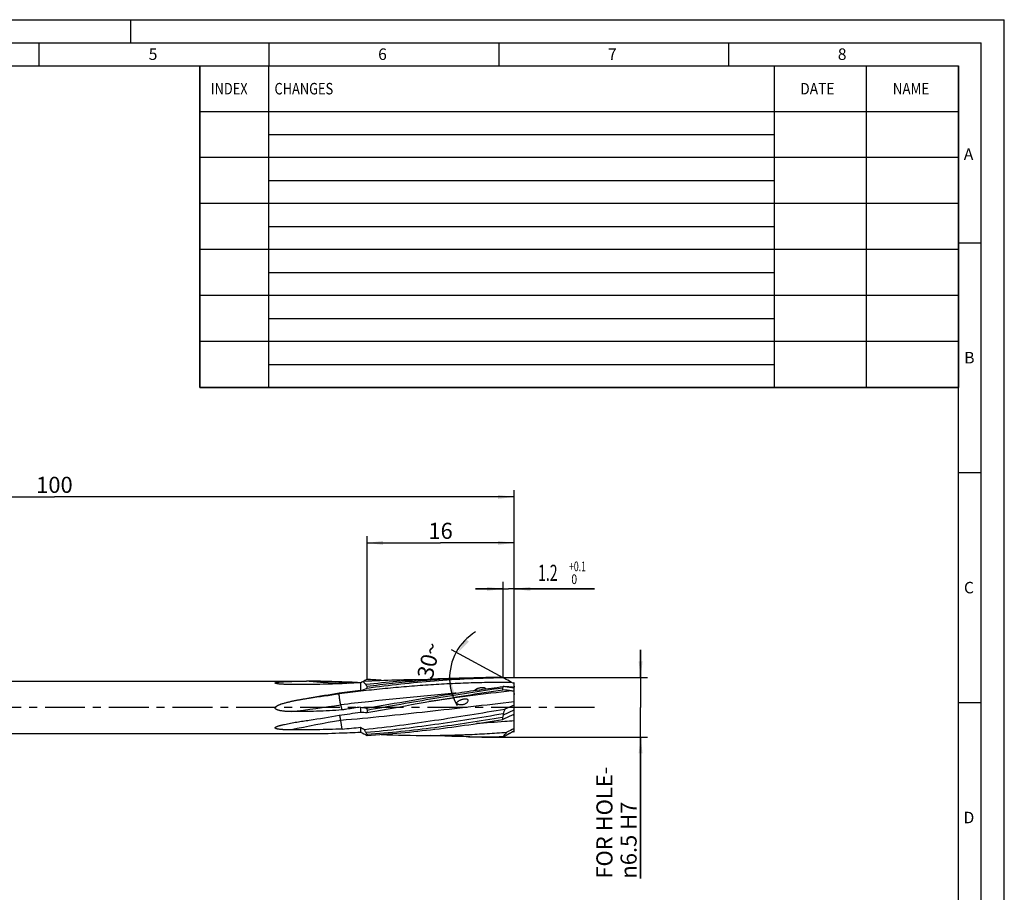
# Model space of a CAD drawing. Units: millimetres. Extents: x 0 to 420, y 0 to 297.
# Drawn here: x 206 to 420, y 107 to 297 of the extents above; entities that cross this region are included whole.
import ezdxf

# ---------------------------------------------------------------- set-up
doc = ezdxf.new("R2010")
doc.units = ezdxf.units.MM
doc.header["$LTSCALE"] = 23.1
doc.linetypes.add('CENTER', pattern=[0.6, 0.375, -0.075, 0.075, -0.075])
doc.layers.get('0').update_dxf_attribs({"linetype": 'CONTINUOUS'})
for name, color, linetype in [('607444617-000-00-ED1_FORMAT', 7, 'CONTINUOUS'), ('607444617-000_AXIS', 7, 'CONTINUOUS'), ('607444617-000_CL', 7, 'CONTINUOUS'), ('607444617-000_DIM', 7, 'CONTINUOUS')]:
    doc.layers.add(name, color=color, linetype=linetype)
doc.styles.get("Standard").update_dxf_attribs({"font": 'TXT.SHX', "width": 0.7})
doc.styles.add('TEXTSTYLE_3', font='TXT.SHX', dxfattribs={"width": 0.6})
doc.dimstyles.new('DIMSTYLE_1', dxfattribs={"dimtxt": 3.5, "dimasz": 3.5, "dimexe": 1.5, "dimexo": 0, "dimgap": 0.875, "dimtad": 1, "dimdec": 3, "dimlfac": 0.5, "dimdsep": 46, "dimtxsty": 'STANDARD', "dimblk": '_FILLED', "dimblk1": '_FILLED', "dimblk2": '_FILLED', "dimcen": 0.09, "dimclrt": 2, "dimadec": 3, "dimazin": 2, "dimtp": 0.021, "dimtfac": 1, "dimtdec": 3, "dimtofl": 0, "dimtmove": 0, "dimatfit": 3, "dimldrblk": '_FILLED', "dimfxl": 1, "dimtolj": 1, "dimarcsym": 0})
doc.dimstyles.new('DIMSTYLE_2', dxfattribs={"dimtxt": 3.5, "dimasz": 3.5, "dimexe": 1.5, "dimexo": 0, "dimgap": 0.875, "dimtad": 1, "dimdec": 3, "dimlfac": 0.5, "dimdsep": 46, "dimtxsty": 'STANDARD', "dimblk": '_FILLED', "dimblk1": '_FILLED', "dimblk2": '_FILLED', "dimcen": 0.09, "dimclrt": 2, "dimadec": 3, "dimazin": 2, "dimtp": 0.15, "dimtm": 0.15, "dimtfac": 1, "dimtdec": 3, "dimtofl": 0, "dimtmove": 0, "dimatfit": 3, "dimldrblk": '_FILLED', "dimfxl": 1, "dimtolj": 1, "dimarcsym": 0})
doc.dimstyles.new('DIMSTYLE_5', dxfattribs={"dimtxt": 3.5, "dimasz": 3.5, "dimexe": 1.5, "dimexo": 0, "dimgap": 0.875, "dimtad": 1, "dimdec": 3, "dimlfac": 0.5, "dimdsep": 46, "dimtxsty": 'STANDARD', "dimblk": '_FILLED', "dimblk1": '_FILLED', "dimblk2": '_FILLED', "dimcen": 0.09, "dimclrt": 2, "dimadec": 3, "dimazin": 2, "dimtp": 0.1, "dimtm": 0.1, "dimtfac": 1, "dimtdec": 3, "dimtofl": 0, "dimtmove": 0, "dimatfit": 3, "dimldrblk": '_FILLED', "dimfxl": 1, "dimtolj": 1, "dimarcsym": 0})
doc.dimstyles.new('DIMSTYLE_8', dxfattribs={"dimtxt": 3.5, "dimasz": 3.5, "dimexe": 1.5, "dimexo": 0, "dimgap": 3.5, "dimtad": 1, "dimdec": 3, "dimlfac": 0.5, "dimdsep": 46, "dimtxsty": 'STANDARD', "dimblk": '_FILLED', "dimblk1": '_FILLED', "dimblk2": '_FILLED', "dimcen": 0.09, "dimclrt": 2, "dimaunit": 1, "dimadec": 3, "dimazin": 2, "dimtp": 0.005, "dimtm": 0.005, "dimtfac": 1, "dimtdec": 3, "dimtofl": 0, "dimtmove": 0, "dimatfit": 3, "dimldrblk": '_FILLED', "dimfxl": 1, "dimtolj": 1, "dimarcsym": 0})
doc.dimstyles.new('DIMSTYLE_9', dxfattribs={"dimtxt": 3.5, "dimasz": 3.5, "dimexe": 1.5, "dimexo": 0, "dimgap": 0.875, "dimtad": 1, "dimdec": 3, "dimlfac": 0.5, "dimdsep": 46, "dimtxsty": 'STANDARD', "dimblk": '_FILLED', "dimblk1": '_FILLED', "dimblk2": '_FILLED', "dimcen": 0.09, "dimclrt": 2, "dimadec": 3, "dimazin": 2, "dimtol": 1, "dimtp": 0.1, "dimtfac": 0.6, "dimtdec": 3, "dimtofl": 0, "dimtmove": 0, "dimatfit": 3, "dimldrblk": '_FILLED', "dimfxl": 1, "dimtolj": 1, "dimarcsym": 0})

# ---------------------------------------------------------------- blocks, each defined once
blk = doc.blocks.new('CHANGEBLOCK_BL0', base_point=(327.5, 252))
at = {"layer": '607444617-000-00-ED1_FORMAT', "color": 7, "linetype": 'CONTINUOUS'}
for p, q in [((245, 217), (245, 287)), ((260, 217), (260, 287)), ((370, 217), (370, 287)), ((390, 217), (390, 287)), ((410, 277), (245, 277)), ((410, 267), (245, 267)), ((410, 257), (245, 257)), ((410, 247), (245, 247)), ((410, 237), (245, 237)), ((410, 227), (245, 227)), ((410, 217), (245, 217))]:
    blk.add_line(p, q, dxfattribs=at)
at = {"layer": '607444617-000-00-ED1_FORMAT', "color": 2, "linetype": 'CONTINUOUS'}
for s, width, p in [('INDEX', 0.819048, (247.38, 280.75)), ('CHANGES', 0.819728, (261.23, 280.75)), ('DATE', 0.880952, (375.6, 280.75)), ('NAME', 0.85119, (395.74, 280.75))]:
    blk.add_text(s, height=2.5, dxfattribs=dict(at, width=width)).set_placement(p)
blk = doc.blocks.new('_FILLED')
at = {"color": 0, "linetype": 'BYBLOCK'}
blk.add_solid([(0, 0), (-1, 0.125), (-1, -0.125)], dxfattribs=at)
blk = doc.blocks.new('*D0')
at = {"layer": '607444617-000_DIM', "color": 3, "linetype": 'CONTINUOUS'}
for p, q in [((340.88, 153.95), (340.88, 159.95)), ((340.88, 159.95), (340.88, 147.45)), ((307.2, 153.95), (342.38, 153.95)), ((340.88, 110.21), (340.88, 147.45)), ((309.66, 140.95), (342.38, 140.95)), ((340.88, 140.95), (340.88, 110.21))]:
    blk.add_line(p, q, dxfattribs=at)
at = {"layer": '607444617-000_DIM', "color": 3, "linetype": 'CONTINUOUS', "xscale": 3.5, "yscale": 3.5, "zscale": 3.5}
for p, rotation in [((340.88, 153.95), 270), ((340.88, 140.95), 90)]:
    blk.add_blockref('_FILLED', p, dxfattribs=dict(at, rotation=rotation))
at = {"layer": '607444617-000_DIM', "color": 2, "linetype": 'CONTINUOUS', "insert": (331.26, 110.21), "char_height": 3.5, "width": 35.25, "attachment_point": 1, "rotation": 90, "line_spacing_factor": 0.9}
blk.add_mtext('FOR HOLE-\\P\\fgdt;{\\W1.0;{\\fgdt;n}}\\fTXT.SHX;6.5 H7', dxfattribs=at)
blk = doc.blocks.new('*D1')
at = {"layer": '607444617-000_DIM', "color": 3, "linetype": 'CONTINUOUS'}
for p, q in [((113.36, 153.45), (113.36, 194.72)), ((113.36, 193.22), (213.36, 193.22)), ((313.36, 193.22), (213.36, 193.22)), ((313.36, 153.95), (313.36, 194.72))]:
    blk.add_line(p, q, dxfattribs=at)
at = {"layer": '607444617-000_DIM', "color": 3, "linetype": 'CONTINUOUS', "xscale": 3.5, "yscale": 3.5, "zscale": 3.5, "rotation": 180}
blk.add_blockref('_FILLED', (113.36, 193.22), dxfattribs=at)
at = {"layer": '607444617-000_DIM', "color": 3, "linetype": 'CONTINUOUS', "xscale": 3.5, "yscale": 3.5, "zscale": 3.5}
blk.add_blockref('_FILLED', (313.36, 193.22), dxfattribs=at)
at = {"layer": '607444617-000_DIM', "color": 2, "linetype": 'CONTINUOUS', "insert": (213.36, 197.6), "char_height": 3.5, "width": 11.25, "attachment_point": 2, "line_spacing_factor": 0.9}
blk.add_mtext('100', dxfattribs=at)
blk = doc.blocks.new('*D4')
at = {"layer": '607444617-000_DIM', "color": 3, "linetype": 'CONTINUOUS'}
for p, q in [((281.36, 153.43), (281.36, 184.72)), ((313.36, 153.95), (313.36, 184.72)), ((281.36, 183.22), (297.36, 183.22)), ((313.36, 183.22), (297.36, 183.22))]:
    blk.add_line(p, q, dxfattribs=at)
at = {"layer": '607444617-000_DIM', "color": 3, "linetype": 'CONTINUOUS', "xscale": 3.5, "yscale": 3.5, "zscale": 3.5, "rotation": 180}
blk.add_blockref('_FILLED', (281.36, 183.22), dxfattribs=at)
at = {"layer": '607444617-000_DIM', "color": 3, "linetype": 'CONTINUOUS', "xscale": 3.5, "yscale": 3.5, "zscale": 3.5}
blk.add_blockref('_FILLED', (313.36, 183.22), dxfattribs=at)
at = {"layer": '607444617-000_DIM', "color": 2, "linetype": 'CONTINUOUS', "insert": (297.36, 187.6), "char_height": 3.5, "width": 7.125, "attachment_point": 2, "line_spacing_factor": 0.9}
blk.add_mtext('16', dxfattribs=at)
blk = doc.blocks.new('*D7')
at = {"layer": '607444617-000_DIM', "color": 3, "linetype": 'CONTINUOUS'}
for q in [(299.77, 159.95), (298.03, 153.43)]:
    blk.add_line((311, 153.87), q, dxfattribs=at)
for start, end in [(121.1179, 151.5494), (151.5494, 181.927), (181.927, 210.8336)]:
    blk.add_arc((311, 153.87), 11.67, start, end, dxfattribs=at)
for points in [[(302.85, 162.29), (301.05, 159.26), (303.54, 161.75)], [(300.47, 150.09), (299.51, 153.48), (299.6, 149.96)]]:
    blk.add_solid(points, dxfattribs=at)
at = {"layer": '607444617-000_DIM', "color": 2, "linetype": 'CONTINUOUS', "insert": (293.08, 158.05), "char_height": 3.5, "width": 11.375, "attachment_point": 2, "rotation": 76.8602, "line_spacing_factor": 0.9}
blk.add_mtext('30\\fgdt;{\\W1.0;{\\fgdt;~}}', dxfattribs=at)
blk = doc.blocks.new('*D8')
at = {"layer": '607444617-000_DIM', "color": 3, "linetype": 'CONTINUOUS'}
for p, q in [((310.96, 153.95), (310.96, 174.72)), ((313.36, 153.95), (313.36, 174.72)), ((310.96, 173.22), (304.96, 173.22)), ((304.96, 173.22), (312.16, 173.22)), ((330.86, 173.22), (312.16, 173.22)), ((313.36, 173.22), (330.86, 173.22))]:
    blk.add_line(p, q, dxfattribs=at)
at = {"layer": '607444617-000_DIM', "color": 3, "linetype": 'CONTINUOUS', "xscale": 3.5, "yscale": 3.5, "zscale": 3.5}
blk.add_blockref('_FILLED', (310.96, 173.22), dxfattribs=at)
at = {"layer": '607444617-000_DIM', "color": 3, "linetype": 'CONTINUOUS', "xscale": 3.5, "yscale": 3.5, "zscale": 3.5, "rotation": 180}
blk.add_blockref('_FILLED', (313.36, 173.22), dxfattribs=at)
at = {"layer": '607444617-000_DIM', "color": 2, "linetype": 'CONTINUOUS', "width": 0.642857}
blk.add_text('1.2', height=3.5, dxfattribs=at).set_placement((318.56, 174.97))
at = {"layer": '607444617-000_DIM', "color": 2, "linetype": 'CONTINUOUS', "style": 'TEXTSTYLE_3'}
for s, width, p in [('+0.1', 0.660714, (325.31, 177.07)), (' 0', 0.785714, (325.31, 174.27))]:
    blk.add_text(s, height=2.1, dxfattribs=dict(at, width=width)).set_placement(p)

msp = doc.modelspace()

# ---------------------------------------------------------------- linework, layer by layer
at = {"layer": '607444617-000-00-ED1_FORMAT', "color": 3, "linetype": 'CONTINUOUS'}
for p, q in [((0, 297), (420, 297)), ((230, 292), (230, 297)), ((420, 0), (420, 297)), ((15, 292), (415, 292)), ((210, 292), (210, 287)), ((260, 292), (260, 287)), ((310, 292), (310, 287)), ((360, 292), (360, 287)), ((415, 5), (415, 292)), ((245, 287), (410, 287)), ((245, 287), (245, 217)), ((410, 287), (410, 217)), ((260, 272), (370, 272)), ((260, 262), (370, 262)), ((260, 252), (370, 252)), ((410, 248.5), (415, 248.5)), ((260, 242), (370, 242)), ((260, 232), (370, 232)), ((260, 222), (370, 222)), ((245, 217), (410, 217)), ((410, 198.5), (415, 198.5)), ((410, 148.5), (415, 148.5))]:
    msp.add_line(p, q, dxfattribs=at)
at = {"layer": '607444617-000-00-ED1_FORMAT', "color": 7, "linetype": 'CONTINUOUS'}
for p in [(20, 287), (410, 10)]:
    msp.add_line(p, (410, 287), dxfattribs=at)
at = {"layer": '607444617-000_AXIS', "color": 1, "linetype": 'CENTER'}
msp.add_line((330.8827, 147.4485), (105.5663, 147.4485), dxfattribs=at)
at = {"layer": '607444617-000_CL', "color": 7, "linetype": 'CONTINUOUS'}
for p, q in [((189.3434, 153.1485), (268.2206, 153.1485)), ((275.3327, 153.0138), (275.3238, 152.748)), ((279.9741, 152.8264), (279.9741, 151.0891)), ((303.4931, 153.8258), (303.4428, 153.8251)), ((303.6966, 153.831), (303.4429, 153.8219)), ((303.554, 153.827), (303.4931, 153.8258)), ((303.615, 153.8285), (303.554, 153.827)), ((303.6759, 153.8303), (303.615, 153.8285)), ((310.7167, 153.9485), (310.8289, 153.9485)), ((310.717, 153.9312), (310.8764, 153.9338)), ((313.1269, 152.7145), (312.8062, 152.8877)), ((313.3597, 142.0877), (313.3597, 152.8093)), ((275.3327, 150.5095), (275.3238, 150.4182)), ((281.3597, 151.6494), (281.3597, 151.994)), ((299.8757, 150.4448), (299.7833, 150.4371)), ((311.8175, 151.9353), (313.3597, 151.7348)), ((275.958, 146.8928), (275.6536, 148.0097)), ((279.9741, 147.5129), (279.9741, 146.4288)), ((281.3597, 146.811), (281.3597, 146.3492)), ((311.0231, 145.8657), (310.9926, 146.0416)), ((311.0231, 145.8657), (313.3597, 146.9244)), ((313.1269, 145.8335), (313.3597, 145.939)), ((275.958, 142.7457), (275.6536, 144.609)), ((189.3434, 141.7485), (268.2206, 141.7485)), ((279.9741, 142.0706), (279.8636, 142.0762)), ((279.9741, 143.1237), (279.9741, 142.082)), ((280.1683, 141.9782), (279.9741, 142.0706)), ((281.3597, 141.5277), (281.3597, 141.3508)), ((311.0231, 141.0679), (313.3597, 142.334)), ((313.1269, 142.1825), (312.8062, 142.0093)), ((313.1269, 142.1825), (313.3597, 142.3087)), ((303.6966, 141.0691), (303.4428, 141.0719)), ((303.4626, 141.0717), (303.5235, 141.0706)), ((303.5235, 141.0706), (303.5845, 141.0693)), ((303.5845, 141.0693), (303.6454, 141.0676)), ((303.6454, 141.0676), (303.6966, 141.066)), ((310.8281, 140.9485), (310.7167, 140.9485)), ((311.0231, 141.0679), (310.9926, 141.1045))]:
    msp.add_line(p, q, dxfattribs=at)
for points in [[(295.1961, 153.5563), (295.1329, 153.5532), (295.0609, 153.5501), (294.9888, 153.5474), (294.9167, 153.5453), (294.8447, 153.5435), (294.7726, 153.5422), (294.7005, 153.5414), (294.6285, 153.5409), (294.5662, 153.541)], [(300.6601, 150.5392), (300.5703, 150.5259), (300.4711, 150.5119), (300.3719, 150.4987), (300.2726, 150.4863), (300.1734, 150.4747), (300.0742, 150.4639), (299.975, 150.454), (299.8757, 150.4448)], [(294.5662, 141.356), (294.6285, 141.3561), (294.7005, 141.3556), (294.7726, 141.3548), (294.8447, 141.3535), (294.9167, 141.3517), (294.9888, 141.3495), (295.0609, 141.3469), (295.1329, 141.3438), (295.1961, 141.3407)]]:
    msp.add_lwpolyline(points, dxfattribs=at)
for centre, radius, start, end in [((268.2177, -35.4074), 188.5559, 89.821348, 89.999131), ((267.0429, -94.8607), 248.013, 87.03685, 88.084558), ((293.2069, -105.2779), 258.4433, 92.934947, 93.826855), ((205.6465, 309.4935), 173.4046, 295.381068, 295.63052), ((343.3998, 34.3131), 134.408, 117.833146, 118.063114), ((341.3408, 38.2125), 129.9984, 117.477375, 117.833076), ((267.4932, -73.4411), 227.4105, 85.734722, 86.504175), ((306.7221, -70.3266), 224.1793, 92.947127, 93.108091), ((310.7211, -56.0611), 210.0096, 90.001182, 91.91681), ((329.7779, -266.6241), 420.6718, 96.799256, 97.436335), ((260.9279, 200.1807), 52.6569, 291.204874, 292.831255), ((320.5939, 147.0891), 10.7748, 153.028792, 155.006711), ((306.7218, 109.9603), 41.53, 81.575475, 84.258639), ((309.7523, 118.4296), 33.5693, 86.472771, 87.885221), ((308.9997, 112.1052), 39.9296, 83.731274, 85.953345), ((311.9597, 145.3544), 5.7504, 78.289159, 81.534959), ((326.1406, 113.7248), 36.502, 110.496015, 113.94057), ((131.7744, 1118.6699), 983.4713, 278.3935117, 278.6669406), ((285.5387, 174.7615), 27.8109, 258.45797, 261.079357), ((282.5415, 179.0005), 32.6726, 265.493131, 267.927229), ((285.0504, 148.1035), 3.9105, 192.052964, 199.301026), ((336.7901, 137.4415), 27.1091, 161.895451, 163.272919), ((329.6312, 106.6193), 42.5556, 113.288655, 116.149326), ((333.074, 139.5187), 23.0247, 160.811306, 163.542687), ((314.9164, 140.8037), 5.3387, 109.584181, 113.282087), ((268.2177, 330.3044), 188.5559, 270.000869, 270.178652), ((267.0394, 389.8531), 248.1085, 271.915522, 272.988367), ((249.206, 448.437), 306.8596, 275.001391, 275.75458), ((305.8032, 188.0207), 51.7965, 240.088246, 241.123072), ((342.7169, 259.3056), 132.9588, 241.842528, 242.517678), ((293.9376, 366.5079), 225.1528, 267.573895, 270.159952), ((392.7656, -17.6685), 179.0816, 116.32139, 116.885503), ((306.3013, 353.7609), 212.7082, 269.298375, 271.263761), ((310.7211, 350.9581), 210.0096, 268.08319, 269.998818), ((334.287, 102.8422), 44.7483, 121.324389, 121.617223)]:
    msp.add_arc(centre, radius, start, end, dxfattribs=at)
at = {"layer": '607444617-000_CL', "color": 9, "linetype": 'CONTINUOUS'}
for centre, radius, start, end in [((279.2554, 270.2563), 117.574, 264.900935, 268.083747), ((266.674, -106.0681), 258.9607, 87.651542, 88.085839), ((222.0023, 502.9492), 356.5408, 277.543021, 278.600991), ((222.0884, 502.091), 358.11, 276.853945, 278.60243), ((316.1191, -98.1756), 246.1337, 99.462643, 102.028586)]:
    msp.add_arc(centre, radius, start, end, dxfattribs=at)
at = {"layer": '607444617-000_CL', "color": 7, "linetype": 'CONTINUOUS'}
for centre, major_axis, ratio, start_param, end_param in [((268.0837, 147.4485), (32.95, 0.0234), 0.17298802, 1.34885986, 1.54876178), ((322.9807, 147.4485), (12.1552, -6.4988), 0.01012576, 3.05528948, 3.12265602), ((268.0837, 147.4485), (32.9486, 5.3817), 0.05700304, 1.33967221, 1.53957413), ((322.9807, 147.4485), (12.0312, -4.9495), 0.35020297, -2.97717641, -2.90679001), ((268.0837, 147.4485), (32.9473, 4.9614), 0.085173, -1.56170958, -1.36180766), ((322.9807, 147.4485), (12.0817, 2.7383), 0.48793047, 3.05278117, 3.12316757), ((268.0837, 147.4485), (32.95, -0.0234), 0.17298802, -1.54876178, -1.34885986), ((322.9807, 147.4485), (12.1552, 6.4988), 0.01012576, -3.12265602, -3.05528948)]:
    msp.add_ellipse(centre, major_axis=major_axis, ratio=ratio, start_param=start_param, end_param=end_param, dxfattribs=at)
for points, knots in [([(261.9192, 152.582), (261.8797, 152.5879), (261.8016, 152.6003), (261.7051, 152.6183), (261.63, 152.6346), (261.5759, 152.6477), (261.5241, 152.6621), (261.4756, 152.6778), (261.4323, 152.6951), (261.4008, 152.7117), (261.381, 152.7265), (261.3702, 152.7376), (261.3632, 152.7492), (261.3607, 152.7614), (261.3631, 152.7734), (261.3697, 152.7846), (261.3797, 152.795), (261.3977, 152.8087), (261.426, 152.8239), (261.465, 152.8397), (261.5086, 152.854), (261.5555, 152.867), (261.6048, 152.879), (261.6736, 152.8938), (261.7627, 152.9103), (261.8722, 152.9276), (261.9844, 152.9431), (262.0985, 152.9571), (262.214, 152.9699), (262.37, 152.9856), (262.567, 153.0029), (262.8052, 153.0209), (263.0453, 153.0366), (263.2868, 153.0505), (263.5294, 153.0629), (263.773, 153.074), (264.0172, 153.0839), (264.3441, 153.0957), (264.7537, 153.1082), (265.2465, 153.1201), (265.7404, 153.1296), (266.2352, 153.1369), (266.7308, 153.1423), (267.3927, 153.1472), (267.8893, 153.1485), (268.2206, 153.1485)], [0, 0, 0, 0, 0.01595092, 0.03157256, 0.03919739, 0.04664154, 0.05383488, 0.06066767, 0.06696519, 0.07246015, 0.07480818, 0.07684878, 0.07860045, 0.08015835, 0.08169301, 0.08336929, 0.08527503, 0.08742835, 0.09239456, 0.09805339, 0.10420592, 0.11071447, 0.11748678, 0.12446021, 0.13884901, 0.15365744, 0.16875955, 0.18407821, 0.19956301, 0.21517926, 0.24671315, 0.27854735, 0.31060227, 0.34282634, 0.37518423, 0.40765063, 0.44020679, 0.47283833, 0.53828479, 0.60392426, 0.66971211, 0.73561653, 0.80161391, 0.8676861, 1, 1, 1, 1]), ([(264.8249, 152.4256), (264.5803, 152.4269), (264.0917, 152.4332), (263.4815, 152.453), (262.995, 152.4784), (262.6325, 152.5033), (262.2737, 152.5357), (262.0364, 152.5645), (261.9192, 152.582)], [0, 0, 0, 0, 0.2519441, 0.50348123, 0.62888929, 0.75381543, 0.8778524, 1, 1, 1, 1]), ([(275.958, 152.5892), (275.0316, 152.5585), (273.1775, 152.5044), (270.3949, 152.4489), (267.6103, 152.4208), (265.7534, 152.4209), (264.8249, 152.4256)], [0, 0, 0, 0, 0.24973813, 0.49972279, 0.74984053, 1, 1, 1, 1]), ([(275.319, 152.5687), (275.3192, 152.5836), (275.3202, 152.6434), (275.3224, 152.7032), (275.3238, 152.748)], [0, 0, 0, 0, 0.24912839, 1, 1, 1, 1]), ([(281.1792, 152.4157), (281.1373, 152.4414), (281.0575, 152.4939), (280.9479, 152.5791), (280.8536, 152.668), (280.7758, 152.7605), (280.7159, 152.8559), (280.675, 152.9537), (280.6538, 153.0528), (280.6528, 153.1191), (280.6555, 153.1515)], [0, 0, 0, 0, 0.15533505, 0.30133153, 0.43760117, 0.56420789, 0.68186338, 0.79208227, 0.89717666, 1, 1, 1, 1]), ([(280.6555, 153.1515), (282.9722, 153.2864), (287.6078, 153.4885), (292.2476, 153.5477), (294.5662, 153.541)], [0, 0, 0, 0, 0.50021445, 1, 1, 1, 1]), ([(294.5671, 153.523), (292.3338, 153.4017), (287.8655, 153.092), (283.4076, 152.6593), (281.1792, 152.4157)], [0, 0, 0, 0, 0.49943413, 1, 1, 1, 1]), ([(281.3597, 151.994), (281.3185, 152.0604), (281.2464, 152.1965), (281.1969, 152.3426), (281.1792, 152.4157)], [0, 0, 0, 0, 0.50961037, 1, 1, 1, 1]), ([(281.3597, 151.6494), (283.8024, 151.9781), (288.6882, 152.5801), (296.0293, 153.2817), (303.3718, 153.7529), (308.2697, 153.9009), (310.717, 153.9318)], [0, 0, 0, 0, 0.25095932, 0.50117998, 0.75078628, 1, 1, 1, 1]), ([(303.4429, 153.8224), (301.6017, 153.7587), (297.918, 153.5836), (292.396, 153.1835), (286.8744, 152.6552), (283.1979, 152.2257), (281.3597, 151.994)], [0, 0, 0, 0, 0.24934505, 0.4990587, 0.74925351, 1, 1, 1, 1]), ([(303.4428, 153.8251), (302.7555, 153.8158), (300.0055, 153.7656), (297.2565, 153.6623), (295.1961, 153.5563)], [0, 0, 0, 0, 0.24990003, 1, 1, 1, 1]), ([(312.8062, 152.8877), (312.6446, 152.9752), (312.0011, 153.3236), (311.3579, 153.6724), (310.8764, 153.9338)], [0, 0, 0, 0, 0.25124113, 1, 1, 1, 1]), ([(313.3212, 152.788), (313.2901, 152.7726), (313.2258, 152.7464), (313.16, 152.7247), (313.1269, 152.7145)], [0, 0, 0, 0, 0.50040275, 1, 1, 1, 1]), ([(275.6536, 148.0097), (275.6483, 148.029), (275.6369, 148.0689), (275.6204, 148.1313), (275.6052, 148.1985), (275.5899, 148.2698), (275.574, 148.3448), (275.5569, 148.4232), (275.5403, 148.5047), (275.5249, 148.5892), (275.5092, 148.676), (275.4932, 148.7647), (275.4773, 148.855), (275.4622, 148.9466), (275.4483, 149.039), (275.4343, 149.1317), (275.4202, 149.2243), (275.4071, 149.3164), (275.3951, 149.4077), (275.3842, 149.4978), (275.3734, 149.586), (275.3629, 149.6721), (275.354, 149.7559), (275.3465, 149.8368), (275.3397, 149.9144), (275.3334, 149.9884), (275.3277, 150.0585), (275.3241, 150.1244), (275.3218, 150.1859), (275.3198, 150.2425), (275.3185, 150.294), (275.3185, 150.3403), (275.3204, 150.3811), (275.3227, 150.4065), (275.3238, 150.4182)], [0, 0, 0, 0, 0.02461703, 0.05115059, 0.07943983, 0.10940117, 0.14092253, 0.1738681, 0.20806672, 0.24336117, 0.27961081, 0.31665685, 0.35432912, 0.39245504, 0.43086699, 0.46939538, 0.50786716, 0.54611064, 0.58395777, 0.62123973, 0.65778285, 0.69342412, 0.72801661, 0.76140788, 0.79343879, 0.82396002, 0.85284293, 0.87998674, 0.90526308, 0.92852702, 0.94968849, 0.96868799, 0.98549416, 1, 1, 1, 1]), ([(281.2262, 147.287), (284.4644, 147.851), (290.9344, 148.9817), (297.4165, 150.0438), (300.6601, 150.5392)], [0, 0, 0, 0, 0.50043883, 1, 1, 1, 1]), ([(310.8281, 151.6416), (308.3689, 151.3103), (303.4515, 150.5916), (296.0876, 149.3902), (288.7246, 148.1119), (283.8157, 147.2419), (281.3597, 146.811)], [0, 0, 0, 0, 0.2492762, 0.49918416, 0.74951649, 1, 1, 1, 1]), ([(294.808, 148.7072), (297.4838, 149.1701), (302.8324, 150.0754), (308.1944, 150.9), (310.8764, 151.282)], [0, 0, 0, 0, 0.50059954, 1, 1, 1, 1]), ([(300.6601, 150.5392), (302.3803, 150.802), (305.8204, 151.3072), (309.2674, 151.763), (310.991, 151.976)], [0, 0, 0, 0, 0.50049767, 1, 1, 1, 1]), ([(304.8212, 151.1532), (304.8233, 151.1812), (304.8447, 151.2229), (304.8837, 151.2689), (304.9075, 151.2914), (304.92, 151.3024)], [0, 0, 0, 0, 0.46382277, 0.72519078, 1, 1, 1, 1]), ([(304.92, 151.3024), (304.951, 151.3295), (305.0193, 151.3794), (305.0919, 151.4223), (305.1296, 151.443)], [0, 0, 0, 0, 0.48933328, 1, 1, 1, 1]), ([(305.1296, 151.443), (305.1688, 151.4646), (305.2495, 151.5054), (305.4165, 151.5794), (305.6337, 151.6596), (305.9028, 151.7369), (306.1334, 151.7833), (306.3211, 151.8057), (306.4635, 151.8132), (306.6065, 151.809), (306.7488, 151.7893), (306.8866, 151.7494), (307.0125, 151.6844), (307.1141, 151.5945), (307.1605, 151.519), (307.1756, 151.4804)], [0, 0, 0, 0, 0.06038009, 0.12168845, 0.24603017, 0.37184851, 0.49865678, 0.56239897, 0.62635616, 0.69053736, 0.75492256, 0.81933113, 0.88303813, 0.9441736, 1, 1, 1, 1]), ([(313.3212, 151.0482), (313.2896, 151.0361), (313.2251, 151.0143), (313.1598, 150.9947), (313.1269, 150.9851)], [0, 0, 0, 0, 0.49633938, 1, 1, 1, 1]), ([(313.3597, 151.064), (313.3566, 151.0626), (313.3439, 151.0571), (313.3309, 151.0519), (313.3212, 151.0482)], [0, 0, 0, 0, 0.24710546, 1, 1, 1, 1]), ([(264.8249, 146.5401), (264.704, 146.5414), (264.4622, 146.5458), (264.0996, 146.5588), (263.7375, 146.579), (263.3759, 146.6077), (263.0152, 146.6465), (262.7159, 146.6894), (262.478, 146.7321), (262.3005, 146.7693), (262.1244, 146.8126), (261.9504, 146.8639), (261.78, 146.9257), (261.6429, 146.9901), (261.5401, 147.0539), (261.4688, 147.11), (261.4176, 147.1663), (261.3863, 147.2183), (261.3695, 147.2606), (261.3608, 147.3054), (261.3614, 147.351), (261.3706, 147.3957), (261.3923, 147.4523), (261.433, 147.5167), (261.4936, 147.5843), (261.5614, 147.6448), (261.6336, 147.6997), (261.7089, 147.7503), (261.8122, 147.813), (261.9455, 147.8843), (262.1095, 147.9616), (262.2762, 148.0327), (262.445, 148.0988), (262.6152, 148.1609), (262.8438, 148.2393), (263.1318, 148.3301), (263.4801, 148.4304), (263.8301, 148.5239), (264.1816, 148.6117), (264.5343, 148.695), (264.8877, 148.7743), (265.36, 148.8754), (265.9519, 148.9946), (266.6638, 149.1287), (267.3769, 149.2557), (268.0909, 149.3772), (268.5673, 149.4553), (268.8056, 149.4938)], [0, 0, 0, 0, 0.03127977, 0.06255915, 0.09383778, 0.12511513, 0.15639054, 0.18766301, 0.20329888, 0.21893371, 0.23456722, 0.25019888, 0.26582755, 0.2814496, 0.28926275, 0.29707356, 0.30487866, 0.30878691, 0.31269511, 0.31660323, 0.32051176, 0.3244213, 0.32833195, 0.33614329, 0.34395997, 0.35177769, 0.35959532, 0.36741252, 0.37522922, 0.39085937, 0.40648875, 0.42211719, 0.43774471, 0.45337135, 0.46899719, 0.50024597, 0.53149268, 0.56273747, 0.59398048, 0.62522185, 0.65646167, 0.68770003, 0.75017206, 0.81263856, 0.87509915, 0.93755323, 1, 1, 1, 1]), ([(281.3597, 146.3492), (282.4806, 146.544), (286.9635, 147.3292), (291.4445, 148.1253), (294.808, 148.7072)], [0, 0, 0, 0, 0.24998078, 1, 1, 1, 1]), ([(302.1841, 148.0356), (302.1111, 148.0233), (301.9638, 148.0054), (301.7416, 147.998), (301.5564, 148.0084), (301.4096, 148.0285), (301.3007, 148.0503), (301.1936, 148.0805), (301.0901, 148.1212), (301.0093, 148.1675), (300.9523, 148.2151), (300.9156, 148.257), (300.8883, 148.3056), (300.874, 148.3595), (300.8743, 148.4149), (300.8873, 148.4684), (300.9095, 148.5185), (300.9478, 148.5804), (300.9833, 148.6221), (301.0085, 148.6482)], [0, 0, 0, 0, 0.12547363, 0.25096701, 0.37643346, 0.43917359, 0.50190771, 0.5646388, 0.62736745, 0.69006478, 0.72143455, 0.75276466, 0.78400315, 0.81509932, 0.84606029, 0.87692447, 0.9077308, 0.93850835, 1, 1, 1, 1]), ([(301.0085, 148.6482), (301.0322, 148.6727), (301.0826, 148.7189), (301.1907, 148.8025), (301.3355, 148.8941), (301.5179, 148.9893), (301.7063, 149.0731), (301.8994, 149.147), (302.0965, 149.2116), (302.2973, 149.2661), (302.4332, 149.2946), (302.5018, 149.3062)], [0, 0, 0, 0, 0.06193131, 0.12391939, 0.248049, 0.37248688, 0.49725327, 0.62237968, 0.74789542, 0.87380132, 1, 1, 1, 1]), ([(303.1812, 148.6098), (303.1557, 148.5675), (303.0973, 148.487), (302.958, 148.3463), (302.7504, 148.2081), (302.4746, 148.0971), (302.2815, 148.052), (302.1841, 148.0356)], [0, 0, 0, 0, 0.12521556, 0.2503989, 0.49997257, 0.7497721, 1, 1, 1, 1]), ([(302.5018, 149.3062), (302.5603, 149.3161), (302.6778, 149.3318), (302.8256, 149.3372), (302.9419, 149.3269), (303.0259, 149.3096), (303.1046, 149.2802), (303.174, 149.236), (303.2291, 149.1764), (303.2666, 149.1041), (303.2862, 149.024), (303.2911, 148.9106), (303.262, 148.7668), (303.2117, 148.6604), (303.1812, 148.6098)], [0, 0, 0, 0, 0.13023517, 0.25952656, 0.32329509, 0.38593541, 0.44700528, 0.50636959, 0.56464374, 0.62309393, 0.6828054, 0.74415369, 0.87057849, 1, 1, 1, 1]), ([(275.958, 146.8928), (275.0322, 146.8222), (273.1789, 146.7033), (270.3956, 146.5873), (267.6105, 146.5304), (265.7533, 146.5306), (264.8249, 146.5401)], [0, 0, 0, 0, 0.24999575, 0.49999438, 0.7499964, 1, 1, 1, 1]), ([(275.6536, 144.609), (275.6447, 144.663), (275.6246, 144.7701), (275.5985, 144.9302), (275.5755, 145.0616), (275.5554, 145.1641), (275.5409, 145.2388), (275.5273, 145.3116), (275.5095, 145.4042), (275.4908, 145.4931), (275.4722, 145.5783), (275.4593, 145.6377), (275.4472, 145.694), (275.4387, 145.7303), (275.4345, 145.7478)], [0, 0, 0, 0, 0.14147213, 0.28192628, 0.41944409, 0.4865237, 0.55216236, 0.61612822, 0.67821549, 0.79594281, 0.85117015, 0.90369847, 0.95335444, 1, 1, 1, 1]), ([(279.9741, 147.5129), (278.9701, 147.3577), (277.6315, 147.1506), (276.2927, 146.9443), (275.958, 146.8928)], [0, 0, 0, 0, 0.75001246, 1, 1, 1, 1]), ([(280.7891, 142.6646), (283.3377, 142.934), (288.4347, 143.5418), (296.0676, 144.619), (303.6991, 145.8168), (308.7845, 146.6613), (311.3285, 147.0865)], [0, 0, 0, 0, 0.24910985, 0.49890825, 0.74927634, 1, 1, 1, 1]), ([(310.9926, 146.0416), (308.5101, 145.6215), (303.5475, 144.8007), (296.0964, 143.6762), (288.6437, 142.7051), (283.6671, 142.1857), (281.1792, 141.9636)], [0, 0, 0, 0, 0.25095057, 0.50134743, 0.75104287, 1, 1, 1, 1]), ([(313.3212, 145.8277), (313.2893, 145.8307), (313.2245, 145.8335), (313.1597, 145.8338), (313.1269, 145.8335)], [0, 0, 0, 0, 0.49351565, 1, 1, 1, 1]), ([(313.3597, 145.8231), (313.3566, 145.8236), (313.3438, 145.8254), (313.3309, 145.8268), (313.3212, 145.8277)], [0, 0, 0, 0, 0.24580087, 1, 1, 1, 1]), ([(264.8249, 142.554), (264.6979, 142.5546), (264.4439, 142.5571), (264.0632, 142.5645), (263.6829, 142.5761), (263.3664, 142.5901), (263.1138, 142.6045), (262.9248, 142.6171), (262.7363, 142.6317), (262.5485, 142.6489), (262.3618, 142.669), (262.1765, 142.6929), (261.9935, 142.7214), (261.8433, 142.7507), (261.7259, 142.779), (261.6407, 142.8032), (261.5592, 142.8312), (261.4951, 142.8591), (261.4485, 142.8856), (261.4177, 142.9072), (261.3917, 142.9313), (261.3721, 142.9581), (261.3612, 142.9878), (261.361, 143.0188), (261.3708, 143.0489), (261.3882, 143.0773), (261.4114, 143.104), (261.4487, 143.1382), (261.503, 143.1766), (261.5745, 143.2179), (261.6507, 143.2559), (261.7303, 143.2913), (261.8121, 143.3246), (261.8957, 143.3562), (262.0093, 143.3964), (262.1537, 143.4434), (262.3293, 143.4959), (262.507, 143.5455), (262.6863, 143.5926), (262.8668, 143.6376), (263.1089, 143.6954), (263.2914, 143.7365), (263.4133, 143.763)], [0, 0, 0, 0, 0.06570328, 0.13138028, 0.19700597, 0.26254249, 0.29526005, 0.32792974, 0.36053641, 0.39305866, 0.42546487, 0.45770555, 0.48969771, 0.52128663, 0.53684161, 0.55214653, 0.56707705, 0.58140971, 0.58823961, 0.5947499, 0.60085819, 0.6065126, 0.61178135, 0.61692139, 0.62225431, 0.6279596, 0.63405525, 0.6404869, 0.65409407, 0.66838818, 0.68312485, 0.69816354, 0.71341901, 0.72883661, 0.74437961, 0.77574488, 0.80738137, 0.83921114, 0.87118531, 0.90327125, 0.93544613, 1, 1, 1, 1]), ([(263.4133, 143.763), (263.6346, 143.8113), (264.0791, 143.9027), (264.9728, 144.0718), (266.0964, 144.2651), (267.4495, 144.481), (268.3533, 144.619), (268.8056, 144.6875)], [0, 0, 0, 0, 0.12417829, 0.24877797, 0.49870461, 0.74919228, 1, 1, 1, 1]), ([(310.8281, 145.2438), (308.3751, 144.8369), (303.4709, 144.0528), (296.1051, 143.0102), (288.7376, 142.144), (283.8185, 141.7066), (281.3597, 141.5277)], [0, 0, 0, 0, 0.25105915, 0.50144869, 0.75108423, 1, 1, 1, 1]), ([(281.3597, 141.3508), (283.8222, 141.5011), (288.7491, 141.8841), (296.1293, 142.6799), (303.5078, 143.6661), (308.4198, 144.4231), (310.8764, 144.8192)], [0, 0, 0, 0, 0.24893195, 0.49854469, 0.7489151, 1, 1, 1, 1]), ([(275.958, 142.7457), (275.0317, 142.7055), (273.1778, 142.64), (270.3949, 142.5784), (267.6103, 142.5489), (265.7534, 142.549), (264.8249, 142.554)], [0, 0, 0, 0, 0.24977587, 0.49975635, 0.74985822, 1, 1, 1, 1]), ([(281.1792, 141.9636), (281.0984, 142.0736), (280.9508, 142.2982), (280.8353, 142.5414), (280.7891, 142.6646)], [0, 0, 0, 0, 0.50921356, 1, 1, 1, 1]), ([(281.3597, 141.5277), (281.3187, 141.5971), (281.2466, 141.738), (281.1969, 141.8886), (281.1792, 141.9636)], [0, 0, 0, 0, 0.51104227, 1, 1, 1, 1]), ([(294.5662, 141.356), (296.001, 141.3602), (298.8714, 141.3962), (303.1764, 141.5327), (307.4813, 141.7497), (310.3494, 141.9461), (311.7832, 142.0565)], [0, 0, 0, 0, 0.24975911, 0.4996235, 0.74967884, 1, 1, 1, 1]), ([(312.8062, 142.0093), (312.6446, 141.9218), (312.0011, 141.5734), (311.3579, 141.2246), (310.8764, 140.9632)], [0, 0, 0, 0, 0.25124113, 1, 1, 1, 1]), ([(310.9926, 141.1045), (311.0498, 141.1824), (311.2992, 141.5112), (311.5685, 141.8247), (311.7832, 142.0565)], [0, 0, 0, 0, 0.23420866, 1, 1, 1, 1]), ([(313.3212, 142.109), (313.2901, 142.1244), (313.2258, 142.1506), (313.16, 142.1723), (313.1269, 142.1825)], [0, 0, 0, 0, 0.50040275, 1, 1, 1, 1]), ([(303.4428, 141.0719), (302.7555, 141.0812), (300.0055, 141.1314), (297.2565, 141.2347), (295.1961, 141.3407)], [0, 0, 0, 0, 0.24990003, 1, 1, 1, 1])]:
    msp.add_open_spline(points, degree=3, knots=knots, dxfattribs=at)
at = {"layer": '607444617-000_CL', "color": 9, "linetype": 'CONTINUOUS'}
for points, knots in [([(312.8062, 152.8877), (311.2444, 152.8931), (308.1202, 152.8746), (303.4342, 152.7591), (298.7482, 152.558), (294.0624, 152.2745), (289.3767, 151.9131), (284.6912, 151.4797), (280.006, 150.9812), (276.8846, 150.6112), (275.3238, 150.4182)], [0, 0, 0, 0, 0.12464675, 0.24932873, 0.37408702, 0.49895804, 0.6239705, 0.74914384, 0.87448787, 1, 1, 1, 1]), ([(313.3212, 152.788), (313.3177, 152.6244), (313.3199, 152.3824), (313.3376, 152.0684), (313.3514, 151.9181), (313.3597, 151.8459)], [0, 0, 0, 0, 0.52028044, 0.76899622, 1, 1, 1, 1]), ([(299.7833, 150.4371), (297.7714, 150.2748), (293.7478, 149.9236), (285.7023, 149.1332), (279.6732, 148.4652), (275.6536, 148.0097)], [0, 0, 0, 0, 0.24967174, 0.49959315, 1, 1, 1, 1]), ([(312.8062, 151.0422), (309.8028, 150.7093), (303.7976, 149.9719), (297.8055, 149.1366), (294.8081, 148.7061)], [0, 0, 0, 0, 0.49947491, 1, 1, 1, 1]), ([(313.3212, 151.0482), (313.3192, 150.9974), (313.3188, 150.8854), (313.3253, 150.7036), (313.3389, 150.4967), (313.3521, 150.3511), (313.3597, 150.2751)], [0, 0, 0, 0, 0.19667964, 0.43380693, 0.70429582, 1, 1, 1, 1]), ([(313.3597, 148.6285), (310.2166, 148.2834), (303.9327, 147.5678), (294.5101, 146.4869), (285.0865, 145.4685), (278.7982, 144.8747), (275.6536, 144.609)], [0, 0, 0, 0, 0.25015624, 0.50033486, 0.75033475, 1, 1, 1, 1]), ([(313.3597, 144.534), (312.6775, 144.4777), (309.9496, 144.2583), (307.2197, 144.0642), (305.1716, 143.9348)], [0, 0, 0, 0, 0.2501325, 1, 1, 1, 1])]:
    msp.add_open_spline(points, degree=3, knots=knots, dxfattribs=at)
at = {"layer": '607444617-000_CL', "color": 7, "linetype": 'CONTINUOUS'}
for points in [[(313.3597, 152.8093), (313.3473, 152.8016), (313.3343, 152.7946), (313.3212, 152.788)], [(313.3597, 142.0877), (313.3473, 142.0954), (313.3343, 142.1024), (313.3212, 142.109)]]:
    msp.add_open_spline(points, degree=3, dxfattribs=at)

# ---------------------------------------------------------------- block references
at = {"layer": '607444617-000-00-ED1_FORMAT', "color": 3, "linetype": 'CONTINUOUS'}
msp.add_blockref('CHANGEBLOCK_BL0', (327.5, 252), dxfattribs=at)

# ---------------------------------------------------------------- texts
at = {"layer": '607444617-000-00-ED1_FORMAT', "color": 2, "linetype": 'CONTINUOUS', "char_height": 2.5, "attachment_point": 1, "line_spacing_factor": 0.9}
for s, insert, width in [('5', (233.869, 290.75), 3.392857), ('6', (283.7798, 290.75), 3.660714), ('7', (333.7798, 290.75), 3.660714), ('8', (383.7798, 290.75), 3.660714), ('A', (411.1905, 269), 3.928571), ('B', (411.2798, 224.75), 3.660714), ('C', (411.2202, 174.75), 3.839286), ('D', (411.131, 124.75), 4.107143)]:
    msp.add_mtext(s, dxfattribs=dict(at, insert=insert, width=width))

# ---------------------------------------------------------------- dimensions: what is measured, and where the dimension line sits
at = {"layer": '607444617-000_DIM', "color": 3, "linetype": 'CONTINUOUS'}
for base, p2, dimstyle, picture, middle in [((113.3597, 193.2237), (113.3597, 153.4485), 'DIMSTYLE_2', '*D1', (212.8597, 193.2237)), ((281.3597, 183.2237), (281.3597, 153.4315), 'DIMSTYLE_5', '*D4', (296.8597, 183.2237)), ((310.9597, 173.2237), (310.9597, 153.9485), 'DIMSTYLE_9', '*D8', (324.7097, 173.2237))]:
    dim = msp.add_linear_dim(base=base, p1=(313.3597, 153.9485), p2=p2, angle=180, dimstyle=dimstyle, dxfattribs=at)
    dim.commit()
    dim.dimension.update_dxf_attribs({"geometry": picture, "text_midpoint": middle, "dimtype": 160})
dim = msp.add_angular_dim_2l(base=(299.8998405, 156.4592997), line1=((311.0956951, 153.8150638), (310.9961939, 153.8689776)), line2=((311.1110875, 153.8728431), (310.9961939, 153.8689776)), dimstyle='DIMSTYLE_8', dxfattribs=at)
dim.commit()
dim.dimension.update_dxf_attribs({"geometry": '*D7', "text_midpoint": (300.1914938, 156.3912164), "dimtype": 162})
dim = msp.add_linear_dim(base=(340.8827, 153.9485), p1=(309.6619, 140.9485), p2=(307.1967, 153.9485), angle=90, text='FOR HOLE-\\P%%c<> H7', dimstyle='DIMSTYLE_1', dxfattribs=at)
dim.commit()
dim.dimension.update_dxf_attribs({"geometry": '*D0', "text_midpoint": (340.8827, 121.9608), "dimtype": 160})

doc.saveas('drawing.dxf')
